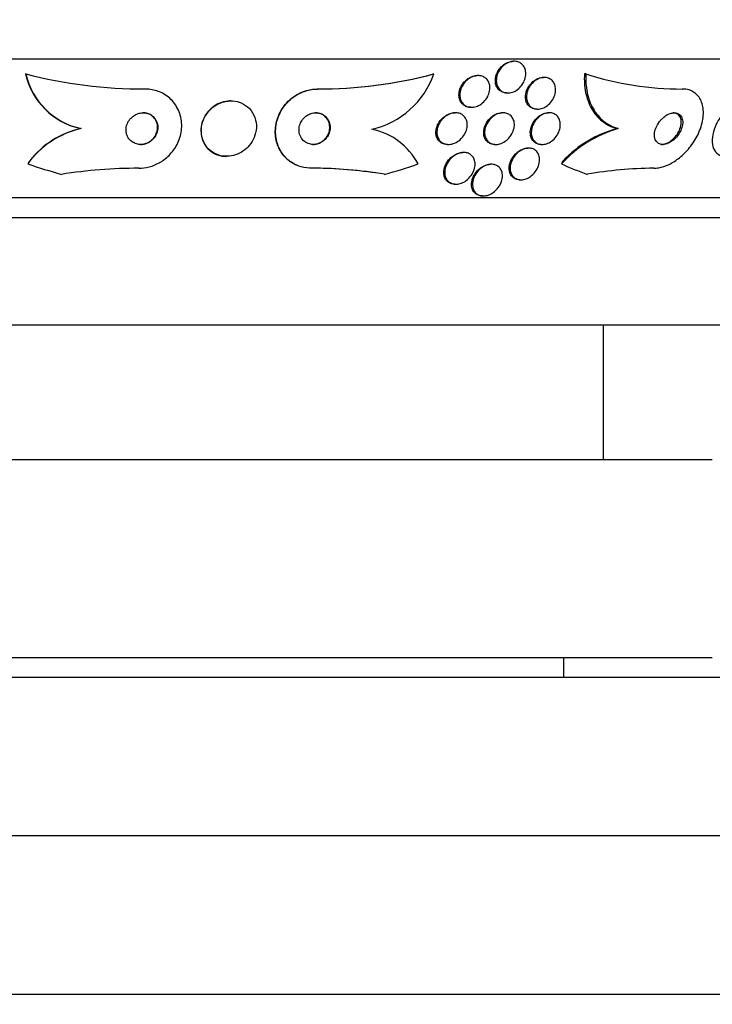
# Paper-space layout 'Layout1' of a CAD drawing. Units: millimetres. Extents: x 0 to 593, y 0 to 824.
# Drawn here: x 127 to 145, y 551 to 576 of the extents above; entities that cross this region are included whole.
import ezdxf
from ezdxf import colors
from ezdxf.entities.mleader import LeaderData, LeaderLine
from ezdxf.math import Vec2, Vec3

# ---------------------------------------------------------------- set-up
doc = ezdxf.new("R2010")
doc.units = ezdxf.units.MM
doc.layers.add('DV4_Défaut', color=7, linetype='Continuous')
doc.layers.add('Défaut', color=7, linetype='Continuous')

# ---------------------------------------------------------------- blocks, each defined once
blk = doc.blocks.new('_DOT')
at = {"color": 0}
blk.add_line((0, 0), (-1, 0), dxfattribs=at)
at = {"color": 0, "const_width": 0.333}
blk.add_lwpolyline([(-0.1665, 0, 1), (0.1665, 0, 1)], format="xyb", close=True, dxfattribs=at)
blk = doc.blocks.new('SE3')
at = {"layer": 'DV4_Défaut', "color": 7, "linetype": 'Continuous'}
for p, q in [((154.795, 574.828), (102.984, 574.828)), ((139.641, 574.778), (139.618, 574.778)), ((127.315, 574.46), (127.307, 574.46)), ((137.612, 574.459), (137.604, 574.459)), ((141.451, 574.46), (141.414, 574.46)), ((138.731, 574.416), (138.708, 574.416)), ((140.4, 574.371), (140.377, 574.371)), ((134.677, 574.078), (134.669, 574.078)), ((139.458, 573.978), (139.481, 573.978)), ((132.493, 573.778), (132.485, 573.778)), ((138.163, 573.478), (138.139, 573.478)), ((138.542, 573.616), (138.566, 573.616)), ((139.36, 573.478), (139.337, 573.478)), ((140.21, 573.571), (140.234, 573.571)), ((140.528, 573.478), (140.505, 573.478)), ((128.711, 573.078), (128.703, 573.078)), ((142.266, 573.078), (142.229, 573.078)), ((137.957, 572.678), (137.981, 572.678)), ((138.369, 572.476), (138.346, 572.476)), ((139.154, 572.678), (139.178, 572.678)), ((140.007, 572.586), (139.983, 572.586)), ((140.323, 572.678), (140.347, 572.678)), ((132.376, 572.378), (132.384, 572.378)), ((134.521, 572.078), (134.512, 572.078)), ((139.068, 572.178), (139.044, 572.178)), ((139.786, 571.786), (139.81, 571.786)), ((138.146, 571.676), (138.17, 571.676)), ((152.866, 571.328), (104.914, 571.328)), ((138.838, 571.378), (138.864, 571.378)), ((152.535, 570.828), (105.244, 570.828)), ((150.39, 568.12), (107.39, 568.12)), ((141.89, 564.72), (141.89, 568.12)), ((144.64, 564.72), (113.14, 564.72)), ((144.64, 559.72), (113.14, 559.72)), ((140.89, 559.22), (140.89, 559.72)), ((150.89, 559.22), (106.89, 559.22)), ((154.89, 555.221), (102.89, 555.221)), ((158.89, 551.221), (98.89, 551.221))]:
    blk.add_line(p, q, dxfattribs=at)
for centre, radius, start, end in [((129.098, 574.873), 1.838, 192.9977, 257.5888), ((130.316, 586.072), 11.993, 255.5116, 270.0281), ((129.106, 574.873), 1.838, 193.0052, 257.5874), ((134.673, 585.54), 11.461, 269.9829, 284.8156), ((134.681, 585.54), 11.462, 269.9829, 284.8152), ((135.579, 575.163), 2.151, 282.5534, 340.9013), ((143.884, 582.029), 7.951, 252.1813, 269.9963), ((129.211, 570.858), 2.276, 102.6878, 144.2037), ((129.202, 570.86), 2.274, 102.6683, 141.7065), ((135.699, 571.383), 1.716, 27.9114, 78.3054), ((143.086, 570.157), 3.034, 105.6733, 137.9546), ((143.025, 570.204), 2.982, 105.4847, 136.1885), ((130.177, 559.557), 12.521, 90.0546, 99.0061), ((134.523, 561.02), 11.059, 81.5602, 90.053), ((134.534, 561.073), 11.006, 80.3923, 90.0693), ((143.22, 562.245), 9.834, 90.3493, 100.1711), ((134.471, 560.312), 11.767, 80.7078, 81.8171)]:
    blk.add_arc(centre, radius, start, end, dxfattribs=at)
for centre, major_axis, ratio, start_param, end_param in [((129.042, 571.129), (0, 1.999), 0.989889, 0.963749, 1.011597), ((142.114, 571.129), (0, 1.999), 0.756061, 0.963749, 1.011597), ((132.294, 586.828), (0, -15.463), 0.989889, 5.955323, 6.013581), ((132.294, 586.828), (0, -15.463), 0.989889, 0.269604, 0.32732), ((144.598, 586.828), (0, -15.463), 0.756061, -0.327863, -0.269604)]:
    blk.add_ellipse(centre, major_axis=major_axis, ratio=ratio, start_param=start_param, end_param=end_param, dxfattribs=at)
for points, knots in [([(139.166, 574.286), (139.165, 574.334), (139.173, 574.385), (139.189, 574.434), (139.205, 574.483), (139.23, 574.532), (139.262, 574.576), (139.293, 574.619), (139.331, 574.659), (139.374, 574.691), (139.413, 574.72), (139.457, 574.744), (139.502, 574.759), (139.541, 574.772), (139.581, 574.778), (139.619, 574.778)], [0, 0, 0, 0, 0.216211, 0.216211, 0.216211, 0.432675, 0.432675, 0.432675, 0.643646, 0.643646, 0.643646, 0.835704, 0.835704, 0.835704, 1, 1, 1, 1]), ([(139.195, 574.222), (139.186, 574.268), (139.187, 574.318), (139.195, 574.367), (139.204, 574.416), (139.221, 574.466), (139.246, 574.513), (139.27, 574.56), (139.303, 574.605), (139.342, 574.644), (139.379, 574.68), (139.421, 574.711), (139.466, 574.734), (139.507, 574.754), (139.55, 574.769), (139.593, 574.775), (139.631, 574.78), (139.67, 574.779), (139.706, 574.772), (139.741, 574.764), (139.773, 574.751), (139.801, 574.733), (139.83, 574.714), (139.856, 574.689), (139.875, 574.661), (139.897, 574.631), (139.913, 574.596), (139.922, 574.559), (139.933, 574.518), (139.936, 574.474), (139.933, 574.429), (139.928, 574.381), (139.916, 574.332), (139.896, 574.285), (139.876, 574.236), (139.847, 574.189), (139.812, 574.147), (139.778, 574.107), (139.737, 574.071), (139.692, 574.043), (139.652, 574.018), (139.608, 573.999), (139.564, 573.988), (139.524, 573.979), (139.484, 573.976), (139.446, 573.98), (139.41, 573.984), (139.376, 573.994), (139.346, 574.009), (139.315, 574.025), (139.288, 574.047), (139.266, 574.072), (139.242, 574.099), (139.223, 574.131), (139.21, 574.165), (139.204, 574.184), (139.198, 574.203), (139.195, 574.222)], [0, 0, 0, 0, 0.062134, 0.062134, 0.062134, 0.124229, 0.124229, 0.124229, 0.186656, 0.186656, 0.186656, 0.245066, 0.245066, 0.245066, 0.297273, 0.297273, 0.297273, 0.344668, 0.344668, 0.344668, 0.390485, 0.390485, 0.390485, 0.43785, 0.43785, 0.43785, 0.489103, 0.489103, 0.489103, 0.545475, 0.545475, 0.545475, 0.606453, 0.606453, 0.606453, 0.669188, 0.669188, 0.669188, 0.729218, 0.729218, 0.729218, 0.783253, 0.783253, 0.783253, 0.831628, 0.831628, 0.831628, 0.877375, 0.877375, 0.877375, 0.923884, 0.923884, 0.923884, 0.973816, 0.973816, 0.973816, 1, 1, 1, 1]), ([(141.414, 574.46), (141.404, 574.297), (141.414, 574.142), (141.473, 573.847), (141.523, 573.707), (141.661, 573.464), (141.752, 573.355), (141.966, 573.184), (142.09, 573.119), (142.229, 573.078)], [0, 0, 0, 0, 0.25, 0.25, 0.5, 0.5, 0.75, 0.75, 1, 1, 1, 1]), ([(141.451, 574.46), (141.442, 574.297), (141.451, 574.142), (141.51, 573.847), (141.561, 573.707), (141.699, 573.464), (141.79, 573.355), (142.004, 573.184), (142.128, 573.119), (142.266, 573.078)], [0, 0, 0, 0, 0.25, 0.25, 0.5, 0.5, 0.75, 0.75, 1, 1, 1, 1]), ([(138.248, 573.891), (138.243, 573.939), (138.248, 573.99), (138.261, 574.039), (138.274, 574.089), (138.295, 574.138), (138.324, 574.184), (138.353, 574.23), (138.39, 574.273), (138.433, 574.308), (138.473, 574.341), (138.518, 574.369), (138.565, 574.388), (138.607, 574.404), (138.651, 574.414), (138.694, 574.416), (138.699, 574.416), (138.703, 574.416), (138.708, 574.416)], [0, 0, 0, 0, 0.206208, 0.206208, 0.206208, 0.412313, 0.412313, 0.412313, 0.619058, 0.619058, 0.619058, 0.810848, 0.810848, 0.810848, 0.980498, 0.980498, 0.980498, 1, 1, 1, 1]), ([(138.271, 573.894), (138.267, 573.942), (138.271, 573.992), (138.285, 574.042), (138.298, 574.091), (138.32, 574.141), (138.349, 574.186), (138.378, 574.232), (138.416, 574.275), (138.458, 574.31), (138.498, 574.343), (138.543, 574.37), (138.59, 574.389), (138.632, 574.405), (138.676, 574.415), (138.719, 574.416), (138.757, 574.418), (138.795, 574.413), (138.829, 574.401), (138.863, 574.39), (138.893, 574.374), (138.919, 574.352), (138.946, 574.33), (138.969, 574.303), (138.986, 574.273), (139.004, 574.24), (139.017, 574.203), (139.023, 574.164), (139.03, 574.121), (139.029, 574.076), (139.021, 574.031), (139.012, 573.982), (138.995, 573.932), (138.971, 573.886), (138.946, 573.839), (138.912, 573.793), (138.872, 573.754), (138.835, 573.717), (138.79, 573.684), (138.743, 573.661), (138.701, 573.64), (138.656, 573.625), (138.611, 573.62), (138.572, 573.614), (138.532, 573.616), (138.495, 573.624), (138.461, 573.631), (138.428, 573.645), (138.4, 573.664), (138.371, 573.683), (138.347, 573.707), (138.327, 573.735), (138.306, 573.765), (138.29, 573.799), (138.281, 573.835), (138.276, 573.854), (138.273, 573.874), (138.271, 573.894)], [0, 0, 0, 0, 0.062887, 0.062887, 0.062887, 0.125747, 0.125747, 0.125747, 0.188719, 0.188719, 0.188719, 0.247079, 0.247079, 0.247079, 0.298715, 0.298715, 0.298715, 0.345417, 0.345417, 0.345417, 0.390726, 0.390726, 0.390726, 0.4379, 0.4379, 0.4379, 0.489336, 0.489336, 0.489336, 0.546262, 0.546262, 0.546262, 0.608023, 0.608023, 0.608023, 0.67142, 0.67142, 0.67142, 0.731575, 0.731575, 0.731575, 0.785119, 0.785119, 0.785119, 0.832753, 0.832753, 0.832753, 0.877897, 0.877897, 0.877897, 0.92412, 0.92412, 0.92412, 0.97415, 0.97415, 0.97415, 1, 1, 1, 1]), ([(139.458, 573.978), (139.429, 573.978), (139.401, 573.982), (139.375, 573.989), (139.341, 573.999), (139.31, 574.014), (139.283, 574.034), (139.256, 574.055), (139.232, 574.081), (139.214, 574.111), (139.194, 574.143), (139.18, 574.18), (139.172, 574.218), (139.168, 574.24), (139.166, 574.263), (139.166, 574.286)], [0, 0, 0, 0, 0.168685, 0.168685, 0.168685, 0.385778, 0.385778, 0.385778, 0.612853, 0.612853, 0.612853, 0.86048, 0.86048, 0.86048, 1, 1, 1, 1]), ([(139.928, 573.848), (139.924, 573.896), (139.929, 573.947), (139.942, 573.997), (139.956, 574.047), (139.978, 574.097), (140.007, 574.143), (140.036, 574.188), (140.073, 574.231), (140.114, 574.266), (140.152, 574.298), (140.195, 574.324), (140.239, 574.342), (140.278, 574.358), (140.319, 574.368), (140.359, 574.37), (140.365, 574.371), (140.371, 574.371), (140.377, 574.371)], [0, 0, 0, 0, 0.210241, 0.210241, 0.210241, 0.420741, 0.420741, 0.420741, 0.625539, 0.625539, 0.625539, 0.810459, 0.810459, 0.810459, 0.973834, 0.973834, 0.973834, 1, 1, 1, 1]), ([(139.952, 573.838), (139.947, 573.885), (139.951, 573.936), (139.963, 573.986), (139.975, 574.036), (139.996, 574.086), (140.024, 574.133), (140.052, 574.179), (140.087, 574.222), (140.128, 574.258), (140.166, 574.291), (140.208, 574.319), (140.253, 574.338), (140.292, 574.355), (140.333, 574.366), (140.373, 574.37), (140.41, 574.373), (140.446, 574.37), (140.48, 574.36), (140.512, 574.351), (140.543, 574.336), (140.569, 574.317), (140.597, 574.296), (140.62, 574.27), (140.638, 574.241), (140.657, 574.208), (140.671, 574.171), (140.678, 574.132), (140.686, 574.09), (140.687, 574.043), (140.68, 573.997), (140.672, 573.948), (140.656, 573.897), (140.632, 573.849), (140.609, 573.801), (140.576, 573.755), (140.538, 573.715), (140.502, 573.677), (140.46, 573.645), (140.416, 573.62), (140.377, 573.599), (140.334, 573.584), (140.292, 573.576), (140.255, 573.57), (140.217, 573.569), (140.182, 573.575), (140.148, 573.581), (140.116, 573.593), (140.088, 573.609), (140.059, 573.627), (140.034, 573.65), (140.013, 573.676), (139.991, 573.705), (139.974, 573.739), (139.964, 573.776), (139.958, 573.796), (139.954, 573.816), (139.952, 573.838)], [0, 0, 0, 0, 0.063354, 0.063354, 0.063354, 0.126766, 0.126766, 0.126766, 0.188807, 0.188807, 0.188807, 0.245083, 0.245083, 0.245083, 0.294783, 0.294783, 0.294783, 0.340588, 0.340588, 0.340588, 0.386119, 0.386119, 0.386119, 0.434399, 0.434399, 0.434399, 0.487518, 0.487518, 0.487518, 0.54621, 0.54621, 0.54621, 0.60904, 0.60904, 0.60904, 0.67203, 0.67203, 0.67203, 0.730315, 0.730315, 0.730315, 0.781693, 0.781693, 0.781693, 0.828059, 0.828059, 0.828059, 0.873132, 0.873132, 0.873132, 0.920275, 0.920275, 0.920275, 0.971909, 0.971909, 0.971909, 1, 1, 1, 1]), ([(130.165, 572.078), (130.253, 572.078), (130.342, 572.09), (130.426, 572.112), (130.526, 572.138), (130.623, 572.179), (130.71, 572.231), (130.802, 572.286), (130.886, 572.355), (130.957, 572.431), (131.038, 572.517), (131.103, 572.616), (131.151, 572.719), (131.205, 572.833), (131.237, 572.956), (131.247, 573.079), (131.257, 573.207), (131.242, 573.339), (131.2, 573.461), (131.161, 573.578), (131.096, 573.691), (131.009, 573.785), (130.932, 573.868), (130.835, 573.939), (130.728, 573.99), (130.634, 574.033), (130.53, 574.062), (130.424, 574.073), (130.39, 574.077), (130.356, 574.078), (130.322, 574.078)], [0, 0, 0, 0, 0.078382, 0.078382, 0.078382, 0.170835, 0.170835, 0.170835, 0.269849, 0.269849, 0.269849, 0.3821, 0.3821, 0.3821, 0.507102, 0.507102, 0.507102, 0.638271, 0.638271, 0.638271, 0.7638, 0.7638, 0.7638, 0.874187, 0.874187, 0.874187, 0.969692, 0.969692, 0.969692, 1, 1, 1, 1]), ([(134.512, 572.078), (134.5, 572.078), (134.488, 572.079), (134.475, 572.079), (134.381, 572.083), (134.288, 572.101), (134.204, 572.131), (134.114, 572.163), (134.032, 572.209), (133.961, 572.264), (133.881, 572.325), (133.814, 572.4), (133.761, 572.481), (133.701, 572.574), (133.658, 572.678), (133.634, 572.786), (133.608, 572.904), (133.604, 573.031), (133.623, 573.156), (133.643, 573.284), (133.688, 573.414), (133.757, 573.533), (133.821, 573.645), (133.909, 573.751), (134.013, 573.837), (134.104, 573.912), (134.211, 573.974), (134.323, 574.015), (134.421, 574.052), (134.526, 574.073), (134.629, 574.078), (134.642, 574.078), (134.656, 574.078), (134.669, 574.078)], [0, 0, 0, 0, 0.011244, 0.011244, 0.011244, 0.098049, 0.098049, 0.098049, 0.189325, 0.189325, 0.189325, 0.290916, 0.290916, 0.290916, 0.405977, 0.405977, 0.405977, 0.533085, 0.533085, 0.533085, 0.664286, 0.664286, 0.664286, 0.787395, 0.787395, 0.787395, 0.894468, 0.894468, 0.894468, 0.987766, 0.987766, 0.987766, 1, 1, 1, 1]), ([(134.521, 572.078), (134.505, 572.078), (134.49, 572.079), (134.475, 572.08), (134.38, 572.084), (134.288, 572.103), (134.203, 572.134), (134.114, 572.167), (134.032, 572.213), (133.961, 572.27), (133.882, 572.332), (133.815, 572.408), (133.763, 572.49), (133.704, 572.584), (133.663, 572.688), (133.64, 572.797), (133.615, 572.916), (133.613, 573.044), (133.633, 573.168), (133.655, 573.297), (133.701, 573.426), (133.771, 573.545), (133.837, 573.655), (133.926, 573.76), (134.031, 573.844), (134.122, 573.918), (134.229, 573.979), (134.341, 574.019), (134.439, 574.054), (134.544, 574.075), (134.646, 574.078), (134.656, 574.078), (134.667, 574.078), (134.677, 574.078)], [0, 0, 0, 0, 0.014002, 0.014002, 0.014002, 0.100915, 0.100915, 0.100915, 0.192501, 0.192501, 0.192501, 0.294516, 0.294516, 0.294516, 0.409989, 0.409989, 0.409989, 0.537305, 0.537305, 0.537305, 0.668335, 0.668335, 0.668335, 0.790936, 0.790936, 0.790936, 0.897488, 0.897488, 0.897488, 0.990531, 0.990531, 0.990531, 1, 1, 1, 1]), ([(143.16, 572.078), (143.202, 572.078), (143.244, 572.082), (143.287, 572.09), (143.373, 572.105), (143.462, 572.135), (143.548, 572.176), (143.639, 572.22), (143.728, 572.277), (143.811, 572.343), (143.903, 572.418), (143.99, 572.505), (144.065, 572.598), (144.15, 572.702), (144.223, 572.817), (144.279, 572.934), (144.339, 573.059), (144.382, 573.19), (144.402, 573.316), (144.422, 573.441), (144.42, 573.564), (144.393, 573.672), (144.369, 573.77), (144.324, 573.859), (144.261, 573.926), (144.205, 573.985), (144.134, 574.029), (144.054, 574.054), (144.001, 574.07), (143.943, 574.078), (143.883, 574.078)], [0, 0, 0, 0, 0.045091, 0.045091, 0.045091, 0.135193, 0.135193, 0.135193, 0.230064, 0.230064, 0.230064, 0.337035, 0.337035, 0.337035, 0.457521, 0.457521, 0.457521, 0.587527, 0.587527, 0.587527, 0.716712, 0.716712, 0.716712, 0.83351, 0.83351, 0.83351, 0.934095, 0.934095, 0.934095, 1, 1, 1, 1]), ([(132.485, 573.778), (132.478, 573.778), (132.471, 573.778), (132.464, 573.778), (132.395, 573.776), (132.324, 573.763), (132.258, 573.741), (132.192, 573.719), (132.129, 573.686), (132.072, 573.648), (132.011, 573.606), (131.957, 573.556), (131.911, 573.501), (131.86, 573.439), (131.82, 573.371), (131.791, 573.3), (131.759, 573.222), (131.74, 573.138), (131.737, 573.056), (131.734, 573), (131.738, 572.944), (131.749, 572.89)], [0, 0, 0, 0, 0.015372, 0.015372, 0.015372, 0.165942, 0.165942, 0.165942, 0.316871, 0.316871, 0.316871, 0.479126, 0.479126, 0.479126, 0.660299, 0.660299, 0.660299, 0.863101, 0.863101, 0.863101, 1, 1, 1, 1]), ([(131.901, 573.478), (131.846, 573.406), (131.804, 573.325), (131.778, 573.242), (131.752, 573.159), (131.741, 573.073), (131.745, 572.989), (131.749, 572.901), (131.771, 572.813), (131.809, 572.733), (131.847, 572.656), (131.901, 572.584), (131.97, 572.526), (132.03, 572.475), (132.104, 572.434), (132.185, 572.409), (132.254, 572.387), (132.329, 572.376), (132.405, 572.379), (132.473, 572.381), (132.543, 572.393), (132.609, 572.415), (132.675, 572.437), (132.738, 572.469), (132.795, 572.507), (132.855, 572.548), (132.91, 572.598), (132.956, 572.653), (133.007, 572.714), (133.048, 572.782), (133.077, 572.853), (133.11, 572.932), (133.129, 573.016), (133.133, 573.098), (133.138, 573.187), (133.125, 573.276), (133.096, 573.359), (133.067, 573.441), (133.02, 573.519), (132.958, 573.583), (132.902, 573.642), (132.831, 573.692), (132.753, 573.726), (132.685, 573.755), (132.608, 573.773), (132.531, 573.777), (132.462, 573.781), (132.39, 573.774), (132.321, 573.757), (132.254, 573.74), (132.188, 573.713), (132.129, 573.679), (132.066, 573.642), (132.009, 573.597), (131.96, 573.546), (131.939, 573.525), (131.919, 573.502), (131.901, 573.478)], [0, 0, 0, 0, 0.061817, 0.061817, 0.061817, 0.123428, 0.123428, 0.123428, 0.188565, 0.188565, 0.188565, 0.252032, 0.252032, 0.252032, 0.308458, 0.308458, 0.308458, 0.356975, 0.356975, 0.356975, 0.40118, 0.40118, 0.40118, 0.445476, 0.445476, 0.445476, 0.493298, 0.493298, 0.493298, 0.54695, 0.54695, 0.54695, 0.607117, 0.607117, 0.607117, 0.671795, 0.671795, 0.671795, 0.735951, 0.735951, 0.735951, 0.79402, 0.79402, 0.79402, 0.844208, 0.844208, 0.844208, 0.889277, 0.889277, 0.889277, 0.933392, 0.933392, 0.933392, 0.980043, 0.980043, 0.980043, 1, 1, 1, 1]), ([(138.541, 573.617), (138.518, 573.617), (138.495, 573.619), (138.474, 573.623), (138.439, 573.631), (138.406, 573.644), (138.378, 573.663), (138.349, 573.682), (138.324, 573.706), (138.305, 573.733), (138.283, 573.763), (138.268, 573.797), (138.258, 573.833), (138.253, 573.852), (138.25, 573.872), (138.248, 573.891)], [0, 0, 0, 0, 0.144303, 0.144303, 0.144303, 0.375657, 0.375657, 0.375657, 0.61229, 0.61229, 0.61229, 0.868311, 0.868311, 0.868311, 1, 1, 1, 1]), ([(140.209, 573.571), (140.189, 573.571), (140.17, 573.573), (140.151, 573.576), (140.117, 573.583), (140.086, 573.596), (140.058, 573.613), (140.03, 573.631), (140.005, 573.655), (139.985, 573.682), (139.964, 573.712), (139.948, 573.747), (139.938, 573.784), (139.933, 573.805), (139.929, 573.826), (139.928, 573.848)], [0, 0, 0, 0, 0.126903, 0.126903, 0.126903, 0.354287, 0.354287, 0.354287, 0.59323, 0.59323, 0.59323, 0.855586, 0.855586, 0.855586, 1, 1, 1, 1]), ([(129.86, 572.939), (129.872, 572.898), (129.892, 572.858), (129.919, 572.822), (129.946, 572.787), (129.981, 572.755), (130.021, 572.731), (130.057, 572.709), (130.099, 572.693), (130.142, 572.685), (130.18, 572.678), (130.221, 572.676), (130.261, 572.681), (130.3, 572.685), (130.339, 572.696), (130.375, 572.71), (130.413, 572.726), (130.449, 572.747), (130.481, 572.772), (130.516, 572.8), (130.547, 572.833), (130.572, 572.869), (130.6, 572.909), (130.62, 572.953), (130.633, 572.998), (130.647, 573.047), (130.652, 573.099), (130.647, 573.149), (130.642, 573.2), (130.626, 573.251), (130.6, 573.296), (130.577, 573.337), (130.543, 573.375), (130.503, 573.405), (130.469, 573.431), (130.428, 573.451), (130.384, 573.464), (130.346, 573.475), (130.304, 573.48), (130.263, 573.478), (130.224, 573.477), (130.185, 573.469), (130.148, 573.457), (130.109, 573.444), (130.072, 573.426), (130.039, 573.404), (130.002, 573.379), (129.97, 573.349), (129.943, 573.316), (129.913, 573.279), (129.889, 573.238), (129.872, 573.195), (129.854, 573.148), (129.845, 573.098), (129.845, 573.048), (129.844, 573.011), (129.85, 572.975), (129.86, 572.939)], [0, 0, 0, 0, 0.055039, 0.055039, 0.055039, 0.110489, 0.110489, 0.110489, 0.160025, 0.160025, 0.160025, 0.204536, 0.204536, 0.204536, 0.24838, 0.24838, 0.24838, 0.295223, 0.295223, 0.295223, 0.347633, 0.347633, 0.347633, 0.406743, 0.406743, 0.406743, 0.471198, 0.471198, 0.471198, 0.53639, 0.53639, 0.53639, 0.596257, 0.596257, 0.596257, 0.64784, 0.64784, 0.64784, 0.693322, 0.693322, 0.693322, 0.73705, 0.73705, 0.73705, 0.782827, 0.782827, 0.782827, 0.833437, 0.833437, 0.833437, 0.890486, 0.890486, 0.890486, 0.953541, 0.953541, 0.953541, 1, 1, 1, 1]), ([(130.208, 572.678), (130.219, 572.678), (130.23, 572.679), (130.241, 572.68), (130.28, 572.683), (130.319, 572.692), (130.356, 572.706), (130.394, 572.721), (130.43, 572.741), (130.463, 572.765), (130.498, 572.791), (130.53, 572.823), (130.556, 572.857), (130.584, 572.896), (130.607, 572.94), (130.621, 572.984), (130.637, 573.033), (130.643, 573.084), (130.64, 573.134), (130.637, 573.185), (130.623, 573.236), (130.599, 573.283), (130.577, 573.325), (130.545, 573.365), (130.506, 573.397), (130.472, 573.424), (130.431, 573.446), (130.388, 573.46), (130.35, 573.472), (130.31, 573.478), (130.27, 573.478)], [0, 0, 0, 0, 0.024982, 0.024982, 0.024982, 0.112326, 0.112326, 0.112326, 0.205061, 0.205061, 0.205061, 0.308562, 0.308562, 0.308562, 0.425465, 0.425465, 0.425465, 0.553653, 0.553653, 0.553653, 0.684486, 0.684486, 0.684486, 0.805701, 0.805701, 0.805701, 0.910374, 0.910374, 0.910374, 1, 1, 1, 1]), ([(134.217, 572.972), (134.226, 572.925), (134.244, 572.879), (134.271, 572.838), (134.297, 572.798), (134.333, 572.762), (134.375, 572.735), (134.414, 572.71), (134.459, 572.692), (134.506, 572.684), (134.547, 572.677), (134.591, 572.677), (134.634, 572.684), (134.673, 572.69), (134.712, 572.703), (134.747, 572.72), (134.783, 572.737), (134.816, 572.76), (134.845, 572.785), (134.876, 572.813), (134.903, 572.845), (134.925, 572.878), (134.949, 572.916), (134.968, 572.957), (134.979, 572.998), (134.992, 573.045), (134.997, 573.093), (134.993, 573.139), (134.99, 573.189), (134.977, 573.238), (134.955, 573.282), (134.932, 573.326), (134.9, 573.367), (134.861, 573.399), (134.825, 573.428), (134.781, 573.452), (134.733, 573.465), (134.692, 573.476), (134.647, 573.481), (134.603, 573.477), (134.563, 573.474), (134.523, 573.464), (134.485, 573.449), (134.449, 573.435), (134.414, 573.415), (134.383, 573.391), (134.35, 573.366), (134.322, 573.337), (134.298, 573.305), (134.271, 573.27), (134.251, 573.231), (134.236, 573.192), (134.22, 573.147), (134.211, 573.101), (134.21, 573.056), (134.21, 573.027), (134.212, 572.999), (134.217, 572.972)], [0, 0, 0, 0, 0.063005, 0.063005, 0.063005, 0.126379, 0.126379, 0.126379, 0.183564, 0.183564, 0.183564, 0.232564, 0.232564, 0.232564, 0.2768, 0.2768, 0.2768, 0.320777, 0.320777, 0.320777, 0.368054, 0.368054, 0.368054, 0.421085, 0.421085, 0.421085, 0.480811, 0.480811, 0.480811, 0.545566, 0.545566, 0.545566, 0.61046, 0.61046, 0.61046, 0.669522, 0.669522, 0.669522, 0.720313, 0.720313, 0.720313, 0.765404, 0.765404, 0.765404, 0.809163, 0.809163, 0.809163, 0.85529, 0.85529, 0.85529, 0.906469, 0.906469, 0.906469, 0.964151, 0.964151, 0.964151, 1, 1, 1, 1]), ([(134.562, 572.678), (134.59, 572.678), (134.618, 572.681), (134.645, 572.687), (134.683, 572.695), (134.721, 572.71), (134.755, 572.728), (134.79, 572.747), (134.823, 572.771), (134.851, 572.798), (134.881, 572.827), (134.907, 572.86), (134.927, 572.895), (134.95, 572.935), (134.967, 572.977), (134.976, 573.019), (134.987, 573.067), (134.989, 573.115), (134.983, 573.162), (134.977, 573.211), (134.96, 573.26), (134.935, 573.303), (134.91, 573.345), (134.876, 573.384), (134.834, 573.413), (134.797, 573.44), (134.752, 573.46), (134.704, 573.47), (134.679, 573.475), (134.652, 573.478), (134.625, 573.478)], [0, 0, 0, 0, 0.062603, 0.062603, 0.062603, 0.1503, 0.1503, 0.1503, 0.238749, 0.238749, 0.238749, 0.334733, 0.334733, 0.334733, 0.442796, 0.442796, 0.442796, 0.564181, 0.564181, 0.564181, 0.694536, 0.694536, 0.694536, 0.823235, 0.823235, 0.823235, 0.938772, 0.938772, 0.938772, 1, 1, 1, 1]), ([(137.666, 572.957), (137.662, 573.015), (137.671, 573.077), (137.693, 573.136), (137.711, 573.186), (137.738, 573.235), (137.772, 573.28), (137.807, 573.324), (137.849, 573.365), (137.896, 573.397), (137.938, 573.426), (137.986, 573.449), (138.035, 573.463), (138.07, 573.473), (138.105, 573.478), (138.14, 573.478)], [0, 0, 0, 0, 0.251605, 0.251605, 0.251605, 0.463382, 0.463382, 0.463382, 0.674274, 0.674274, 0.674274, 0.864273, 0.864273, 0.864273, 1, 1, 1, 1]), ([(137.802, 573.287), (137.833, 573.326), (137.87, 573.361), (137.91, 573.39), (137.951, 573.42), (137.997, 573.444), (138.044, 573.459), (138.086, 573.472), (138.13, 573.479), (138.172, 573.478), (138.209, 573.477), (138.246, 573.47), (138.278, 573.457), (138.31, 573.445), (138.339, 573.426), (138.362, 573.404), (138.388, 573.381), (138.408, 573.353), (138.423, 573.322), (138.44, 573.288), (138.45, 573.25), (138.454, 573.212), (138.458, 573.168), (138.455, 573.122), (138.444, 573.076), (138.433, 573.027), (138.412, 572.976), (138.384, 572.93), (138.356, 572.882), (138.318, 572.837), (138.274, 572.799), (138.234, 572.763), (138.186, 572.733), (138.137, 572.712), (138.094, 572.693), (138.048, 572.682), (138.003, 572.679), (137.964, 572.677), (137.926, 572.681), (137.891, 572.691), (137.858, 572.7), (137.828, 572.716), (137.802, 572.735), (137.775, 572.756), (137.752, 572.781), (137.735, 572.809), (137.716, 572.841), (137.702, 572.876), (137.695, 572.913), (137.687, 572.954), (137.687, 572.998), (137.693, 573.042), (137.7, 573.091), (137.716, 573.141), (137.739, 573.188), (137.756, 573.223), (137.777, 573.256), (137.802, 573.287)], [0, 0, 0, 0, 0.056068, 0.056068, 0.056068, 0.112541, 0.112541, 0.112541, 0.163086, 0.163086, 0.163086, 0.208313, 0.208313, 0.208313, 0.252348, 0.252348, 0.252348, 0.298811, 0.298811, 0.298811, 0.350325, 0.350325, 0.350325, 0.408262, 0.408262, 0.408262, 0.471828, 0.471828, 0.471828, 0.537105, 0.537105, 0.537105, 0.598091, 0.598091, 0.598091, 0.650935, 0.650935, 0.650935, 0.697046, 0.697046, 0.697046, 0.740753, 0.740753, 0.740753, 0.786094, 0.786094, 0.786094, 0.836034, 0.836034, 0.836034, 0.892335, 0.892335, 0.892335, 0.954764, 0.954764, 0.954764, 1, 1, 1, 1]), ([(138.872, 572.939), (138.866, 572.995), (138.873, 573.057), (138.892, 573.116), (138.908, 573.166), (138.932, 573.217), (138.965, 573.263), (138.996, 573.308), (139.036, 573.35), (139.081, 573.385), (139.122, 573.415), (139.167, 573.441), (139.214, 573.457), (139.254, 573.471), (139.296, 573.478), (139.336, 573.478), (139.336, 573.478), (139.336, 573.478), (139.337, 573.478)], [0, 0, 0, 0, 0.246539, 0.246539, 0.246539, 0.454615, 0.454615, 0.454615, 0.659164, 0.659164, 0.659164, 0.841994, 0.841994, 0.841994, 0.999792, 0.999792, 0.999792, 1, 1, 1, 1]), ([(138.999, 573.278), (139.028, 573.316), (139.063, 573.352), (139.101, 573.382), (139.14, 573.412), (139.184, 573.437), (139.228, 573.454), (139.269, 573.469), (139.311, 573.477), (139.352, 573.478), (139.388, 573.479), (139.424, 573.474), (139.456, 573.463), (139.488, 573.452), (139.517, 573.436), (139.542, 573.415), (139.568, 573.393), (139.59, 573.367), (139.606, 573.337), (139.624, 573.304), (139.635, 573.266), (139.641, 573.228), (139.647, 573.184), (139.645, 573.137), (139.636, 573.091), (139.626, 573.041), (139.607, 572.99), (139.58, 572.943), (139.554, 572.894), (139.518, 572.848), (139.476, 572.809), (139.437, 572.772), (139.392, 572.741), (139.345, 572.718), (139.304, 572.699), (139.259, 572.686), (139.217, 572.681), (139.179, 572.676), (139.141, 572.678), (139.107, 572.686), (139.074, 572.694), (139.043, 572.708), (139.017, 572.726), (138.989, 572.744), (138.965, 572.768), (138.947, 572.796), (138.927, 572.826), (138.912, 572.86), (138.903, 572.897), (138.894, 572.938), (138.891, 572.982), (138.896, 573.027), (138.902, 573.076), (138.916, 573.126), (138.938, 573.175), (138.954, 573.211), (138.975, 573.246), (138.999, 573.278)], [0, 0, 0, 0, 0.054591, 0.054591, 0.054591, 0.109566, 0.109566, 0.109566, 0.159054, 0.159054, 0.159054, 0.203915, 0.203915, 0.203915, 0.248203, 0.248203, 0.248203, 0.295361, 0.295361, 0.295361, 0.347831, 0.347831, 0.347831, 0.40671, 0.40671, 0.40671, 0.470768, 0.470768, 0.470768, 0.535657, 0.535657, 0.535657, 0.595455, 0.595455, 0.595455, 0.647084, 0.647084, 0.647084, 0.692621, 0.692621, 0.692621, 0.73644, 0.73644, 0.73644, 0.782392, 0.782392, 0.782392, 0.833259, 0.833259, 0.833259, 0.890548, 0.890548, 0.890548, 0.953614, 0.953614, 0.953614, 1, 1, 1, 1]), ([(140.049, 572.944), (140.044, 573.001), (140.051, 573.062), (140.071, 573.122), (140.087, 573.172), (140.113, 573.224), (140.146, 573.27), (140.178, 573.314), (140.217, 573.356), (140.261, 573.389), (140.3, 573.418), (140.344, 573.442), (140.388, 573.458), (140.426, 573.471), (140.466, 573.478), (140.504, 573.478), (140.504, 573.478), (140.505, 573.478), (140.505, 573.478)], [0, 0, 0, 0, 0.249751, 0.249751, 0.249751, 0.462746, 0.462746, 0.462746, 0.665587, 0.665587, 0.665587, 0.8433, 0.8433, 0.8433, 0.99748, 0.99748, 0.99748, 1, 1, 1, 1]), ([(140.172, 573.274), (140.199, 573.311), (140.232, 573.346), (140.269, 573.376), (140.306, 573.407), (140.347, 573.432), (140.39, 573.449), (140.428, 573.465), (140.469, 573.475), (140.508, 573.478), (140.543, 573.48), (140.579, 573.476), (140.61, 573.467), (140.642, 573.458), (140.671, 573.443), (140.696, 573.424), (140.723, 573.403), (140.745, 573.377), (140.762, 573.348), (140.781, 573.316), (140.794, 573.278), (140.8, 573.239), (140.807, 573.196), (140.806, 573.149), (140.798, 573.102), (140.789, 573.052), (140.771, 573), (140.745, 572.951), (140.72, 572.902), (140.685, 572.855), (140.645, 572.815), (140.608, 572.778), (140.565, 572.746), (140.519, 572.723), (140.48, 572.703), (140.438, 572.689), (140.397, 572.682), (140.36, 572.677), (140.324, 572.677), (140.29, 572.684), (140.258, 572.69), (140.227, 572.702), (140.201, 572.718), (140.172, 572.736), (140.148, 572.759), (140.129, 572.785), (140.108, 572.814), (140.092, 572.848), (140.083, 572.885), (140.072, 572.926), (140.069, 572.97), (140.073, 573.016), (140.077, 573.065), (140.09, 573.117), (140.111, 573.166), (140.127, 573.203), (140.148, 573.24), (140.172, 573.274)], [0, 0, 0, 0, 0.052877, 0.052877, 0.052877, 0.106114, 0.106114, 0.106114, 0.154342, 0.154342, 0.154342, 0.198706, 0.198706, 0.198706, 0.243218, 0.243218, 0.243218, 0.291159, 0.291159, 0.291159, 0.344786, 0.344786, 0.344786, 0.40487, 0.40487, 0.40487, 0.469617, 0.469617, 0.469617, 0.534116, 0.534116, 0.534116, 0.592526, 0.592526, 0.592526, 0.642702, 0.642702, 0.642702, 0.687497, 0.687497, 0.687497, 0.731368, 0.731368, 0.731368, 0.777997, 0.777997, 0.777997, 0.82998, 0.82998, 0.82998, 0.888525, 0.888525, 0.888525, 0.952457, 0.952457, 0.952457, 1, 1, 1, 1]), ([(143.341, 573.294), (143.296, 573.243), (143.258, 573.185), (143.231, 573.126), (143.208, 573.076), (143.192, 573.024), (143.185, 572.975), (143.178, 572.925), (143.179, 572.876), (143.191, 572.834), (143.201, 572.795), (143.22, 572.761), (143.246, 572.735), (143.268, 572.712), (143.297, 572.695), (143.33, 572.686), (143.359, 572.678), (143.391, 572.676), (143.425, 572.68), (143.458, 572.684), (143.492, 572.694), (143.526, 572.708), (143.562, 572.723), (143.597, 572.744), (143.631, 572.768), (143.668, 572.796), (143.703, 572.828), (143.733, 572.863), (143.768, 572.903), (143.799, 572.946), (143.823, 572.991), (143.85, 573.04), (143.87, 573.092), (143.881, 573.142), (143.893, 573.193), (143.896, 573.244), (143.889, 573.289), (143.883, 573.331), (143.868, 573.37), (143.845, 573.401), (143.825, 573.428), (143.798, 573.449), (143.767, 573.462), (143.739, 573.474), (143.707, 573.479), (143.674, 573.478), (143.642, 573.477), (143.607, 573.471), (143.574, 573.459), (143.539, 573.447), (143.503, 573.429), (143.47, 573.407), (143.433, 573.383), (143.398, 573.354), (143.366, 573.321), (143.357, 573.313), (143.349, 573.304), (143.341, 573.294)], [0, 0, 0, 0, 0.076601, 0.076601, 0.076601, 0.141084, 0.141084, 0.141084, 0.205792, 0.205792, 0.205792, 0.264238, 0.264238, 0.264238, 0.314274, 0.314274, 0.314274, 0.358879, 0.358879, 0.358879, 0.402605, 0.402605, 0.402605, 0.449175, 0.449175, 0.449175, 0.501207, 0.501207, 0.501207, 0.559924, 0.559924, 0.559924, 0.624118, 0.624118, 0.624118, 0.689332, 0.689332, 0.689332, 0.749488, 0.749488, 0.749488, 0.801387, 0.801387, 0.801387, 0.847007, 0.847007, 0.847007, 0.890667, 0.890667, 0.890667, 0.936213, 0.936213, 0.936213, 0.986477, 0.986477, 0.986477, 1, 1, 1, 1]), ([(143.354, 572.678), (143.383, 572.678), (143.413, 572.683), (143.443, 572.692), (143.478, 572.702), (143.513, 572.718), (143.547, 572.738), (143.583, 572.76), (143.619, 572.787), (143.651, 572.817), (143.688, 572.851), (143.721, 572.89), (143.749, 572.931), (143.78, 572.977), (143.806, 573.026), (143.824, 573.074), (143.842, 573.126), (143.854, 573.178), (143.855, 573.227), (143.857, 573.275), (143.85, 573.32), (143.833, 573.358), (143.818, 573.392), (143.796, 573.421), (143.767, 573.442), (143.742, 573.459), (143.711, 573.471), (143.678, 573.476), (143.667, 573.478), (143.655, 573.478), (143.644, 573.478)], [0, 0, 0, 0, 0.0784203, 0.0784203, 0.0784203, 0.168278, 0.168278, 0.168278, 0.2670734, 0.2670734, 0.2670734, 0.37867, 0.37867, 0.37867, 0.503096, 0.503096, 0.503096, 0.6342701, 0.6342701, 0.6342701, 0.7605205, 0.7605205, 0.7605205, 0.8717089, 0.8717089, 0.8717089, 0.9674738, 0.9674738, 0.9674738, 1, 1, 1, 1]), ([(144.895, 573.433), (144.833, 573.357), (144.78, 573.272), (144.74, 573.187), (144.699, 573.102), (144.669, 573.014), (144.652, 572.93), (144.635, 572.842), (144.632, 572.756), (144.644, 572.68), (144.655, 572.607), (144.682, 572.542), (144.722, 572.491), (144.757, 572.447), (144.805, 572.413), (144.861, 572.395), (144.894, 572.384), (144.931, 572.378), (144.969, 572.378)], [0, 0, 0, 0, 0.18488, 0.18488, 0.18488, 0.36929, 0.36929, 0.36929, 0.561361, 0.561361, 0.561361, 0.744387, 0.744387, 0.744387, 0.904561, 0.904561, 0.904561, 1, 1, 1, 1]), ([(137.957, 572.678), (137.922, 572.678), (137.887, 572.684), (137.856, 572.694), (137.824, 572.705), (137.794, 572.722), (137.769, 572.742), (137.743, 572.764), (137.721, 572.79), (137.705, 572.819), (137.687, 572.851), (137.675, 572.888), (137.669, 572.925), (137.667, 572.936), (137.666, 572.947), (137.666, 572.957)], [0, 0, 0, 0, 0.213911, 0.213911, 0.213911, 0.436926, 0.436926, 0.436926, 0.670236, 0.670236, 0.670236, 0.928432, 0.928432, 0.928432, 1, 1, 1, 1]), ([(131.749, 572.89), (131.764, 572.811), (131.795, 572.733), (131.84, 572.664), (131.885, 572.594), (131.946, 572.532), (132.018, 572.484), (132.082, 572.441), (132.158, 572.409), (132.238, 572.393), (132.283, 572.383), (132.329, 572.378), (132.376, 572.378)], [0, 0, 0, 0, 0.293664, 0.293664, 0.293664, 0.589357, 0.589357, 0.589357, 0.853106, 0.853106, 0.853106, 1, 1, 1, 1]), ([(139.154, 572.678), (139.127, 572.678), (139.1, 572.682), (139.076, 572.688), (139.043, 572.697), (139.013, 572.711), (138.987, 572.73), (138.96, 572.749), (138.937, 572.774), (138.919, 572.802), (138.899, 572.833), (138.885, 572.868), (138.878, 572.905), (138.875, 572.916), (138.874, 572.927), (138.872, 572.939)], [0, 0, 0, 0, 0.174349, 0.174349, 0.174349, 0.405814, 0.405814, 0.405814, 0.64985, 0.64985, 0.64985, 0.920775, 0.920775, 0.920775, 1, 1, 1, 1]), ([(140.322, 572.678), (140.297, 572.678), (140.272, 572.681), (140.249, 572.687), (140.217, 572.696), (140.188, 572.71), (140.163, 572.728), (140.135, 572.747), (140.113, 572.772), (140.095, 572.8), (140.075, 572.832), (140.061, 572.868), (140.054, 572.906), (140.052, 572.918), (140.05, 572.931), (140.049, 572.944)], [0, 0, 0, 0, 0.163625, 0.163625, 0.163625, 0.391293, 0.391293, 0.391293, 0.63604, 0.63604, 0.63604, 0.910265, 0.910265, 0.910265, 1, 1, 1, 1]), ([(137.863, 571.965), (137.862, 572.022), (137.874, 572.082), (137.897, 572.139), (137.918, 572.19), (137.948, 572.241), (137.985, 572.287), (138.021, 572.331), (138.066, 572.372), (138.116, 572.403), (138.152, 572.426), (138.192, 572.445), (138.232, 572.458), (138.27, 572.469), (138.309, 572.476), (138.346, 572.476)], [0, 0, 0, 0, 0.25159, 0.25159, 0.25159, 0.475386, 0.475386, 0.475386, 0.693599, 0.693599, 0.693599, 0.851723, 0.851723, 0.851723, 1, 1, 1, 1]), ([(138.045, 572.326), (138.078, 572.36), (138.116, 572.39), (138.157, 572.414), (138.198, 572.438), (138.244, 572.456), (138.289, 572.466), (138.329, 572.475), (138.37, 572.478), (138.408, 572.474), (138.443, 572.47), (138.476, 572.46), (138.505, 572.445), (138.534, 572.43), (138.559, 572.41), (138.58, 572.387), (138.603, 572.362), (138.62, 572.332), (138.632, 572.3), (138.646, 572.264), (138.653, 572.224), (138.653, 572.183), (138.654, 572.137), (138.646, 572.088), (138.63, 572.041), (138.613, 571.99), (138.587, 571.939), (138.552, 571.892), (138.518, 571.845), (138.475, 571.802), (138.427, 571.766), (138.391, 571.74), (138.351, 571.718), (138.31, 571.703), (138.269, 571.687), (138.226, 571.678), (138.184, 571.676), (138.147, 571.674), (138.11, 571.679), (138.078, 571.689), (138.046, 571.699), (138.017, 571.714), (137.993, 571.733), (137.967, 571.754), (137.946, 571.779), (137.929, 571.806), (137.911, 571.837), (137.899, 571.872), (137.892, 571.909), (137.885, 571.951), (137.886, 571.996), (137.894, 572.041), (137.902, 572.091), (137.92, 572.142), (137.945, 572.191), (137.971, 572.239), (138.005, 572.286), (138.045, 572.326)], [0, 0, 0, 0, 0.052458, 0.052458, 0.052458, 0.105337, 0.105337, 0.105337, 0.152447, 0.152447, 0.152447, 0.195294, 0.195294, 0.195294, 0.238472, 0.238472, 0.238472, 0.285595, 0.285595, 0.285595, 0.339212, 0.339212, 0.339212, 0.400338, 0.400338, 0.400338, 0.467067, 0.467067, 0.467067, 0.533598, 0.533598, 0.533598, 0.582507, 0.582507, 0.582507, 0.631761, 0.631761, 0.631761, 0.675744, 0.675744, 0.675744, 0.717964, 0.717964, 0.717964, 0.762687, 0.762687, 0.762687, 0.813033, 0.813033, 0.813033, 0.870845, 0.870845, 0.870845, 0.935604, 0.935604, 0.935604, 1, 1, 1, 1]), ([(139.515, 572.04), (139.51, 572.095), (139.517, 572.155), (139.535, 572.213), (139.551, 572.265), (139.576, 572.317), (139.61, 572.365), (139.642, 572.412), (139.683, 572.455), (139.729, 572.491), (139.763, 572.517), (139.8, 572.539), (139.839, 572.555), (139.877, 572.571), (139.918, 572.582), (139.957, 572.585), (139.966, 572.586), (139.975, 572.586), (139.984, 572.586)], [0, 0, 0, 0, 0.241756, 0.241756, 0.241756, 0.45624, 0.45624, 0.45624, 0.663473, 0.663473, 0.663473, 0.813933, 0.813933, 0.813933, 0.96521, 0.96521, 0.96521, 1, 1, 1, 1]), ([(139.677, 572.42), (139.707, 572.454), (139.742, 572.485), (139.78, 572.511), (139.819, 572.536), (139.861, 572.557), (139.904, 572.57), (139.942, 572.581), (139.981, 572.587), (140.018, 572.586), (140.053, 572.585), (140.086, 572.578), (140.115, 572.566), (140.145, 572.554), (140.171, 572.536), (140.194, 572.515), (140.218, 572.492), (140.237, 572.464), (140.251, 572.433), (140.267, 572.398), (140.277, 572.359), (140.279, 572.318), (140.282, 572.272), (140.277, 572.223), (140.264, 572.175), (140.25, 572.123), (140.226, 572.071), (140.195, 572.022), (140.164, 571.975), (140.124, 571.929), (140.078, 571.892), (140.045, 571.865), (140.008, 571.841), (139.969, 571.823), (139.93, 571.805), (139.889, 571.793), (139.849, 571.788), (139.813, 571.784), (139.777, 571.786), (139.745, 571.793), (139.713, 571.8), (139.683, 571.813), (139.658, 571.829), (139.631, 571.847), (139.608, 571.87), (139.59, 571.896), (139.57, 571.926), (139.556, 571.96), (139.547, 571.996), (139.537, 572.037), (139.536, 572.082), (139.541, 572.127), (139.547, 572.178), (139.562, 572.23), (139.585, 572.28), (139.607, 572.329), (139.639, 572.377), (139.677, 572.42)], [0, 0, 0, 0, 0.050851, 0.050851, 0.050851, 0.102079, 0.102079, 0.102079, 0.148272, 0.148272, 0.148272, 0.191051, 0.191051, 0.191051, 0.234788, 0.234788, 0.234788, 0.282885, 0.282885, 0.282885, 0.337673, 0.337673, 0.337673, 0.399782, 0.399782, 0.399782, 0.466726, 0.466726, 0.466726, 0.532299, 0.532299, 0.532299, 0.580073, 0.580073, 0.580073, 0.628144, 0.628144, 0.628144, 0.671656, 0.671656, 0.671656, 0.714193, 0.714193, 0.714193, 0.759772, 0.759772, 0.759772, 0.811299, 0.811299, 0.811299, 0.870294, 0.870294, 0.870294, 0.935694, 0.935694, 0.935694, 1, 1, 1, 1]), ([(138.145, 571.676), (138.122, 571.676), (138.1, 571.678), (138.079, 571.682), (138.046, 571.69), (138.015, 571.702), (137.989, 571.719), (137.961, 571.736), (137.938, 571.759), (137.919, 571.784), (137.899, 571.812), (137.884, 571.845), (137.875, 571.879), (137.867, 571.906), (137.863, 571.936), (137.863, 571.965)], [0, 0, 0, 0, 0.13543, 0.13543, 0.13543, 0.345866, 0.345866, 0.345866, 0.563777, 0.563777, 0.563777, 0.806255, 0.806255, 0.806255, 1, 1, 1, 1]), ([(138.569, 571.731), (138.577, 571.788), (138.598, 571.847), (138.629, 571.903), (138.657, 571.953), (138.694, 572.002), (138.739, 572.044), (138.772, 572.075), (138.81, 572.104), (138.851, 572.126), (138.892, 572.148), (138.936, 572.164), (138.979, 572.172), (139.001, 572.176), (139.024, 572.178), (139.045, 572.178)], [0, 0, 0, 0, 0.276812, 0.276812, 0.276812, 0.527778, 0.527778, 0.527778, 0.715399, 0.715399, 0.715399, 0.904555, 0.904555, 0.904555, 1, 1, 1, 1]), ([(138.757, 572.038), (138.789, 572.069), (138.826, 572.098), (138.866, 572.121), (138.906, 572.143), (138.949, 572.161), (138.992, 572.17), (139.031, 572.178), (139.07, 572.181), (139.106, 572.176), (139.14, 572.172), (139.172, 572.163), (139.2, 572.149), (139.228, 572.134), (139.253, 572.114), (139.274, 572.091), (139.296, 572.066), (139.314, 572.036), (139.325, 572.004), (139.339, 571.967), (139.345, 571.926), (139.345, 571.885), (139.345, 571.838), (139.336, 571.788), (139.319, 571.74), (139.301, 571.688), (139.273, 571.636), (139.238, 571.588), (139.203, 571.542), (139.159, 571.499), (139.111, 571.464), (139.075, 571.439), (139.037, 571.419), (138.997, 571.404), (138.958, 571.389), (138.916, 571.38), (138.876, 571.379), (138.84, 571.377), (138.805, 571.382), (138.774, 571.392), (138.743, 571.401), (138.715, 571.416), (138.692, 571.435), (138.666, 571.455), (138.645, 571.48), (138.629, 571.507), (138.611, 571.539), (138.599, 571.574), (138.593, 571.611), (138.586, 571.654), (138.587, 571.7), (138.596, 571.746), (138.605, 571.797), (138.624, 571.849), (138.651, 571.899), (138.678, 571.948), (138.714, 571.996), (138.757, 572.038)], [0, 0, 0, 0, 0.050306, 0.050306, 0.050306, 0.101003, 0.101003, 0.101003, 0.146536, 0.146536, 0.146536, 0.188672, 0.188672, 0.188672, 0.23196, 0.23196, 0.23196, 0.279898, 0.279898, 0.279898, 0.334911, 0.334911, 0.334911, 0.39768, 0.39768, 0.39768, 0.465554, 0.465554, 0.465554, 0.531826, 0.531826, 0.531826, 0.578953, 0.578953, 0.578953, 0.626383, 0.626383, 0.626383, 0.669211, 0.669211, 0.669211, 0.711161, 0.711161, 0.711161, 0.756384, 0.756384, 0.756384, 0.807888, 0.807888, 0.807888, 0.867293, 0.867293, 0.867293, 0.933505, 0.933505, 0.933505, 1, 1, 1, 1]), ([(139.784, 571.786), (139.774, 571.786), (139.764, 571.786), (139.754, 571.787), (139.721, 571.791), (139.689, 571.8), (139.662, 571.813), (139.633, 571.827), (139.608, 571.847), (139.587, 571.869), (139.564, 571.895), (139.546, 571.925), (139.534, 571.957), (139.525, 571.984), (139.518, 572.012), (139.515, 572.04)], [0, 0, 0, 0, 0.067598, 0.067598, 0.067598, 0.29333, 0.29333, 0.29333, 0.528574, 0.528574, 0.528574, 0.790929, 0.790929, 0.790929, 1, 1, 1, 1]), ([(138.838, 571.378), (138.804, 571.378), (138.77, 571.384), (138.741, 571.395), (138.71, 571.405), (138.683, 571.421), (138.66, 571.44), (138.635, 571.462), (138.615, 571.487), (138.6, 571.516), (138.582, 571.548), (138.571, 571.585), (138.567, 571.623), (138.562, 571.658), (138.563, 571.694), (138.569, 571.731)], [0, 0, 0, 0, 0.181721, 0.181721, 0.181721, 0.365464, 0.365464, 0.365464, 0.56504, 0.56504, 0.56504, 0.79316, 0.79316, 0.79316, 1, 1, 1, 1])]:
    blk.add_open_spline(points, degree=3, knots=knots, dxfattribs=at)

psp = doc.layouts.get("Layout1")

# ---------------------------------------------------------------- block references
at = {"layer": 'Défaut'}
psp.add_blockref('SE3', (0, 0), dxfattribs=at)

# ---------------------------------------------------------------- leaders
at = {"layer": 'Défaut', "color": 7, "linetype": 'Continuous'}
ml = psp.add_multileader_mtext('Standard', dxfattribs=at)
ml.set_content('{\\pxsm0.9;\\fSolid Edge ISO|b1||i0||c0|p34;\\W1.;23/04/2012\\P}', color=256)
ml.set_leader_properties()
ml.set_arrow_properties(name='DOT')
ml.build(insert=Vec2(0, 0))
ml.multileader.update_dxf_attribs({"leader_type": 0, "dogleg_length": 0, "arrow_head_size": 12})
ctx = ml.context
ctx.base_point, ctx.char_height, ctx.arrow_head_size, ctx.landing_gap_size = Vec3(503.347, 814.659), 12, 12, 4.2
notes = []
notes.append((ctx, [(0, (0, 0, 0), (0, 0), (1, 0), 1, [])]))
ctx.mtext.insert = Vec3(507.547, 820.779)
for ctx, leaders in notes:
    for number, flags, end, landing, length, lines in leaders:
        leader = LeaderData()
        leader.index, (leader.has_last_leader_line, leader.has_dogleg_vector, leader.attachment_direction) = number, flags
        leader.last_leader_point, leader.dogleg_vector, leader.dogleg_length = Vec3(end), Vec3(landing), length
        for number, points, colour, breaks in lines:
            line = LeaderLine()
            line.index, line.vertices, line.color, line.breaks = number, Vec3.list(points), colors.encode_raw_color(colour), breaks
            leader.lines.append(line)
        ctx.leaders.append(leader)

doc.saveas('drawing.dxf')
